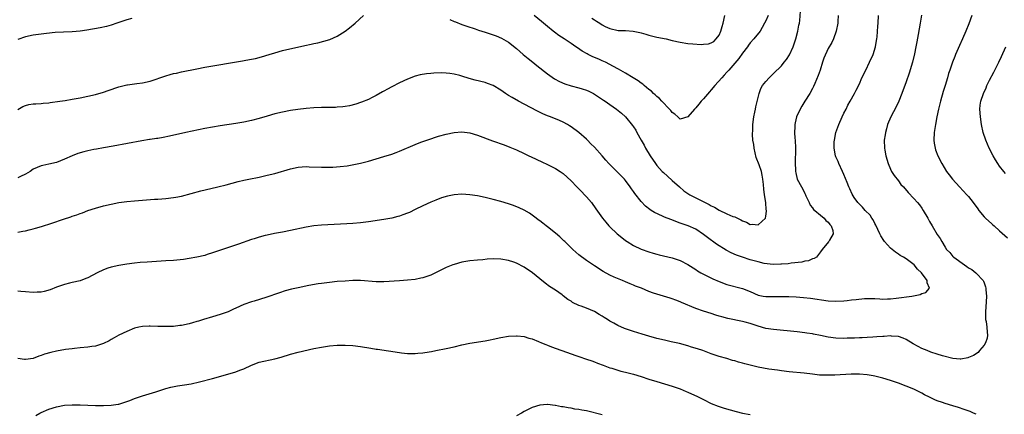
# Model space of a CAD drawing. Units: inches. Extents: x 2634000 to 2637000, y 1500000 to 1503000.
# Drawn here: x 2634412 to 2634664, y 1500451 to 1500552 of the extents above; entities that cross this region are included whole.
import ezdxf

# ---------------------------------------------------------------- set-up
doc = ezdxf.new("R2010")
doc.units = ezdxf.units.IN
doc.header["$MEASUREMENT"] = 0
doc.layers.add('LD26341500_10ft', color=121, linetype='Continuous')

msp = doc.modelspace()

# ---------------------------------------------------------------- linework, layer by layer
at = {"layer": 'LD26341500_10ft'}
for points, elevation in [([(2634642.94, 1500553.06), (2634642.63, 1500551), (2634642.38, 1500549.62), (2634642.13, 1500548.13), (2634641.73, 1500546.27), (2634641.51, 1500545), (2634641.15, 1500543.15), (2634640.61, 1500541), (2634639.76, 1500538.24), (2634639, 1500535.99), (2634637.89, 1500533), (2634637.1, 1500531), (2634636.42, 1500529.58), (2634635.08, 1500527), (2634634.26, 1500525), (2634633.92, 1500523.92), (2634633.68, 1500523), (2634633.61, 1500522.39), (2634633.38, 1500521), (2634633.44, 1500519), (2634633.51, 1500518.49), (2634633.79, 1500517), (2634634.37, 1500515), (2634635, 1500513.59), (2634635.28, 1500513), (2634635.93, 1500511.93), (2634637, 1500510.54), (2634637.68, 1500509.68), (2634638.3, 1500509), (2634639.55, 1500507.56), (2634641, 1500506.05), (2634641.93, 1500505), (2634642.4, 1500504.4), (2634643, 1500503.59), (2634643.41, 1500503), (2634644.55, 1500501), (2634645, 1500500.17), (2634645.66, 1500499), (2634647, 1500496.79), (2634647.77, 1500495.77), (2634648.14, 1500495), (2634649, 1500493.55), (2634649.35, 1500493), (2634650.18, 1500492.18), (2634651, 1500491.2), (2634651.11, 1500491.11), (2634651.22, 1500491), (2634654.02, 1500489), (2634654.61, 1500488.61), (2634655, 1500488.29), (2634655.84, 1500487.84), (2634656.86, 1500487), (2634657, 1500486.88), (2634658.76, 1500485), (2634658.86, 1500484.86), (2634659, 1500484.4), (2634659.4, 1500483.4), (2634659.44, 1500483), (2634659.42, 1500482.58), (2634659.6, 1500481), (2634659.57, 1500479.57), (2634659.4, 1500477), (2634659.36, 1500475.36), (2634659.39, 1500475), (2634659.52, 1500474.48), (2634659.7, 1500473), (2634659.77, 1500471.77), (2634659.92, 1500471), (2634659.76, 1500470.24), (2634659.36, 1500469), (2634659, 1500468.42), (2634657.82, 1500467), (2634657.47, 1500466.53), (2634656.26, 1500465.74), (2634655, 1500465.22), (2634654.83, 1500465.17), (2634653, 1500464.82), (2634652.84, 1500464.84), (2634651, 1500464.97), (2634648.32, 1500465.68), (2634647, 1500466.13), (2634645.36, 1500466.64), (2634644.41, 1500467), (2634643, 1500467.58), (2634642.05, 1500468.05), (2634640.77, 1500468.77), (2634639, 1500469.84), (2634638.21, 1500470.21), (2634637, 1500470.64), (2634635.25, 1500470.75), (2634635, 1500470.79), (2634633.36, 1500470.64), (2634633, 1500470.65), (2634631.49, 1500470.51), (2634630.47, 1500470.47), (2634629, 1500470.36), (2634627.69, 1500470.31), (2634627, 1500470.25), (2634625.77, 1500470.23), (2634625, 1500470.19), (2634623.83, 1500470.17), (2634623, 1500470.14), (2634621, 1500470.17), (2634619, 1500470.43), (2634617, 1500470.88), (2634615.25, 1500471.25), (2634615, 1500471.3), (2634613.52, 1500471.52), (2634613, 1500471.59), (2634611, 1500471.81), (2634605, 1500472.4), (2634603, 1500472.71), (2634601, 1500473.26), (2634599, 1500473.93), (2634597.69, 1500474.31), (2634597, 1500474.5), (2634593.26, 1500475.26), (2634591.67, 1500475.67), (2634591, 1500475.89), (2634590.13, 1500476.13), (2634589, 1500476.52), (2634587, 1500477.16), (2634585, 1500477.86), (2634581.37, 1500479.37), (2634581, 1500479.54), (2634579.92, 1500479.92), (2634579, 1500480.28), (2634578.44, 1500480.44), (2634575, 1500481.49), (2634574.21, 1500481.79), (2634573, 1500482.21), (2634571.06, 1500483), (2634569.57, 1500483.57), (2634569, 1500483.83), (2634568.15, 1500484.15), (2634567, 1500484.66), (2634566.18, 1500485), (2634565.32, 1500485.32), (2634564.11, 1500485.89), (2634563, 1500486.38), (2634561.28, 1500487.28), (2634559, 1500488.77), (2634557, 1500490.13), (2634555, 1500491.6), (2634553.43, 1500493), (2634551.39, 1500495), (2634551.2, 1500495.2), (2634550.17, 1500496.17), (2634549, 1500497.15), (2634547, 1500498.74), (2634546.63, 1500499), (2634545.74, 1500499.74), (2634545, 1500500.28), (2634544.6, 1500500.6), (2634544.02, 1500501), (2634542.31, 1500502.31), (2634541.02, 1500503.02), (2634539.69, 1500503.69), (2634538.24, 1500504.24), (2634537, 1500504.64), (2634535, 1500505.24), (2634533, 1500505.8), (2634531, 1500506.31), (2634529, 1500506.73), (2634527, 1500507.01), (2634525, 1500507.13), (2634523, 1500507.01), (2634521.32, 1500506.68), (2634519.8, 1500506.2), (2634518.35, 1500505.65), (2634517, 1500505.08), (2634515, 1500504.15), (2634513, 1500503.18), (2634511.52, 1500502.48), (2634511, 1500502.26), (2634509.84, 1500501.84), (2634509, 1500501.52), (2634508.6, 1500501.4), (2634507, 1500501.03), (2634505, 1500500.69), (2634501, 1500500.06), (2634499, 1500499.8), (2634497, 1500499.62), (2634495.51, 1500499.51), (2634489, 1500499.18), (2634487, 1500499.01), (2634485, 1500498.7), (2634481, 1500497.82), (2634479, 1500497.42), (2634476.95, 1500497.05), (2634475, 1500496.65), (2634474.51, 1500496.51), (2634473, 1500496.14), (2634471.71, 1500495.71), (2634471, 1500495.5), (2634467.66, 1500494.34), (2634461, 1500492.1), (2634459.67, 1500491.67), (2634459, 1500491.45), (2634457, 1500490.95), (2634455, 1500490.62), (2634453.57, 1500490.43), (2634451, 1500490.17), (2634449, 1500490.01), (2634444.27, 1500489.73), (2634442.41, 1500489.59), (2634441, 1500489.45), (2634439, 1500489.2), (2634437, 1500488.88), (2634435, 1500488.45), (2634434.14, 1500488.14), (2634433, 1500487.76), (2634431.44, 1500487), (2634429, 1500485.68), (2634428.52, 1500485.48), (2634427, 1500484.92), (2634425, 1500484.45), (2634424.3, 1500484.3), (2634423, 1500483.97), (2634421, 1500483.28), (2634419.38, 1500482.62), (2634417.81, 1500482.19), (2634417, 1500482.05), (2634416.02, 1500481.98), (2634415, 1500481.95), (2634413, 1500482.07), (2634411.79, 1500482.2), (2634411, 1500482.26)], 9470), ([(2634411, 1500497.42), (2634412.32, 1500497.68), (2634413, 1500497.77), (2634413.99, 1500498.01), (2634415, 1500498.23), (2634415.61, 1500498.39), (2634417.15, 1500498.85), (2634419.74, 1500499.74), (2634422.74, 1500500.74), (2634424.65, 1500501.35), (2634425, 1500501.49), (2634426.14, 1500501.86), (2634427, 1500502.2), (2634427.6, 1500502.4), (2634429, 1500502.93), (2634431, 1500503.58), (2634433, 1500504.14), (2634435, 1500504.63), (2634437, 1500505.01), (2634439, 1500505.28), (2634441, 1500505.48), (2634443, 1500505.64), (2634446.14, 1500505.86), (2634447, 1500505.91), (2634448.01, 1500505.99), (2634449, 1500506.05), (2634451, 1500506.27), (2634451.62, 1500506.38), (2634453, 1500506.66), (2634457.98, 1500507.98), (2634460.61, 1500508.61), (2634462.35, 1500509), (2634464.48, 1500509.52), (2634467.61, 1500510.39), (2634469, 1500510.71), (2634470.31, 1500511), (2634473, 1500511.56), (2634475, 1500512), (2634477, 1500512.5), (2634481, 1500513.69), (2634483, 1500514.11), (2634485, 1500514.23), (2634485.79, 1500514.21), (2634489, 1500514.06), (2634491, 1500514.06), (2634491.88, 1500514.12), (2634493.74, 1500514.26), (2634495.54, 1500514.46), (2634497.27, 1500514.73), (2634499, 1500515.1), (2634501, 1500515.63), (2634503, 1500516.2), (2634505, 1500516.78), (2634507, 1500517.41), (2634508.17, 1500517.83), (2634509, 1500518.17), (2634513, 1500519.92), (2634514.5, 1500520.5), (2634515, 1500520.69), (2634516.73, 1500521.27), (2634517, 1500521.38), (2634518.24, 1500521.76), (2634519, 1500522.01), (2634521, 1500522.58), (2634523, 1500523), (2634525, 1500523.13), (2634527, 1500522.88), (2634529, 1500522.29), (2634532.87, 1500520.87), (2634535.82, 1500519.82), (2634537.26, 1500519.26), (2634539, 1500518.55), (2634541, 1500517.62), (2634542.21, 1500517), (2634542.75, 1500516.75), (2634545.47, 1500515.47), (2634547, 1500514.77), (2634549, 1500513.77), (2634550.2, 1500513), (2634551, 1500512.43), (2634553, 1500510.55), (2634554.48, 1500509), (2634554.74, 1500508.74), (2634555, 1500508.51), (2634555.75, 1500507.75), (2634556.48, 1500507), (2634557, 1500506.44), (2634558.24, 1500505), (2634559.41, 1500503.41), (2634561.07, 1500501), (2634561.94, 1500499.94), (2634562.74, 1500499), (2634563, 1500498.74), (2634564.81, 1500497), (2634566.01, 1500496.01), (2634567, 1500495.26), (2634567.38, 1500495), (2634569, 1500494.02), (2634571, 1500493.04), (2634573, 1500492.32), (2634574.05, 1500492.05), (2634575, 1500491.75), (2634575.62, 1500491.62), (2634579, 1500490.8), (2634581, 1500490.13), (2634583, 1500489.15), (2634585, 1500487.86), (2634585.5, 1500487.5), (2634586.33, 1500487), (2634587, 1500486.62), (2634587.72, 1500486.28), (2634589.43, 1500485.43), (2634591, 1500484.75), (2634593, 1500484.02), (2634597, 1500482.98), (2634599, 1500482.14), (2634601, 1500481.25), (2634602.3, 1500481), (2634603, 1500480.88), (2634605, 1500480.86), (2634606.91, 1500480.91), (2634608.88, 1500480.88), (2634610.78, 1500480.78), (2634612.62, 1500480.62), (2634614.43, 1500480.43), (2634619, 1500479.8), (2634621, 1500479.71), (2634623, 1500479.81), (2634623.91, 1500479.91), (2634625, 1500480.01), (2634626.16, 1500480.16), (2634628.35, 1500480.35), (2634629, 1500480.38), (2634631, 1500480.36), (2634632.27, 1500480.27), (2634633, 1500480.25), (2634634.26, 1500480.26), (2634635, 1500480.29), (2634636.45, 1500480.45), (2634640.48, 1500481), (2634642.59, 1500481.41), (2634643, 1500481.63), (2634644.07, 1500481.93), (2634644.99, 1500483), (2634644.37, 1500484.37), (2634644.4, 1500485), (2634642.92, 1500487), (2634641.91, 1500487.91), (2634641.04, 1500489), (2634639, 1500490.59), (2634638.34, 1500491), (2634637.46, 1500491.46), (2634637, 1500491.76), (2634636.29, 1500492.29), (2634635, 1500493.34), (2634633.46, 1500495), (2634633.26, 1500495.26), (2634632.48, 1500496.48), (2634632.22, 1500497), (2634631.23, 1500499.23), (2634631, 1500499.62), (2634630.55, 1500500.55), (2634630.23, 1500501), (2634629.74, 1500501.74), (2634628.49, 1500503), (2634627.82, 1500503.82), (2634627, 1500504.58), (2634626.81, 1500504.81), (2634626.59, 1500505), (2634625.68, 1500506.32), (2634625.14, 1500507.14), (2634624.54, 1500508.54), (2634624.33, 1500509), (2634623.89, 1500510.11), (2634623, 1500512.22), (2634622.66, 1500513), (2634621.71, 1500515), (2634621.52, 1500515.52), (2634621, 1500516.73), (2634620.91, 1500517), (2634620.56, 1500519), (2634620.57, 1500520.57), (2634620.59, 1500521), (2634620.97, 1500523), (2634621.7, 1500525), (2634622.57, 1500527), (2634623, 1500527.91), (2634623.57, 1500529), (2634624.04, 1500529.96), (2634624.65, 1500531), (2634625.73, 1500533), (2634626.14, 1500533.86), (2634627, 1500535.47), (2634627.67, 1500537), (2634628.63, 1500539), (2634629.62, 1500541), (2634630.52, 1500543), (2634631.17, 1500545), (2634631.4, 1500546.6), (2634631.49, 1500547), (2634631.56, 1500547.56), (2634631.71, 1500550.29), (2634631.79, 1500551), (2634631.88, 1500553)], 9460), ([(2634621.58, 1500553), (2634621.45, 1500551.45), (2634621.43, 1500551), (2634621.03, 1500549), (2634620.33, 1500547), (2634619.93, 1500546.07), (2634619, 1500544.54), (2634617.91, 1500542.09), (2634617.58, 1500541), (2634616.93, 1500539), (2634616.42, 1500537.58), (2634615.54, 1500535.54), (2634615.24, 1500534.76), (2634615, 1500534.23), (2634614.29, 1500533), (2634613.03, 1500531), (2634612.23, 1500529.77), (2634611.81, 1500529), (2634610.9, 1500527), (2634610.51, 1500525.49), (2634610.41, 1500525), (2634610.43, 1500524.43), (2634610.37, 1500523), (2634610.48, 1500521.52), (2634610.54, 1500521), (2634610.65, 1500519), (2634610.61, 1500517.39), (2634610.56, 1500516.56), (2634610.51, 1500515), (2634610.61, 1500513.39), (2634610.61, 1500513), (2634610.66, 1500512.66), (2634611.04, 1500511.04), (2634612.11, 1500509), (2634612.47, 1500508.47), (2634613, 1500507.33), (2634613.14, 1500507), (2634613.3, 1500506.7), (2634614.11, 1500505), (2634614.35, 1500504.35), (2634615, 1500503.63), (2634615.25, 1500503.26), (2634615.59, 1500503), (2634617, 1500501.75), (2634617.95, 1500501), (2634618.39, 1500500.38), (2634619, 1500499.93), (2634619.38, 1500499.38), (2634619.79, 1500499), (2634620.2, 1500497.8), (2634620.29, 1500497), (2634619.33, 1500495.33), (2634619.19, 1500495), (2634619.11, 1500494.89), (2634617.41, 1500493), (2634617, 1500492.38), (2634616, 1500491), (2634615.38, 1500490.62), (2634615, 1500490.53), (2634613.91, 1500490.09), (2634613, 1500489.94), (2634612.26, 1500489.74), (2634609.47, 1500489.47), (2634608.69, 1500489.31), (2634607, 1500489.18), (2634606.84, 1500489.16), (2634604.87, 1500489.13), (2634602.6, 1500489.4), (2634601, 1500489.77), (2634599.97, 1500490.03), (2634599, 1500490.31), (2634597, 1500490.95), (2634595.51, 1500491.51), (2634594.12, 1500492.12), (2634592.82, 1500492.82), (2634590.32, 1500494.32), (2634588.01, 1500496.01), (2634587, 1500496.82), (2634585, 1500498.14), (2634583.04, 1500499.05), (2634581, 1500499.75), (2634578.62, 1500500.62), (2634577, 1500501.28), (2634576.46, 1500501.54), (2634574.43, 1500502.43), (2634573.58, 1500503), (2634573.22, 1500503.22), (2634572.09, 1500504.09), (2634571, 1500505.26), (2634569.34, 1500507.34), (2634569, 1500507.85), (2634568.5, 1500508.5), (2634568.19, 1500509), (2634567, 1500510.65), (2634566.69, 1500511), (2634565, 1500512.75), (2634564.86, 1500512.86), (2634562.74, 1500515), (2634561.91, 1500515.91), (2634561, 1500516.97), (2634559, 1500519.19), (2634558.09, 1500520.09), (2634557.24, 1500521), (2634557, 1500521.23), (2634555, 1500523), (2634553, 1500524.42), (2634552.65, 1500524.65), (2634552.07, 1500525), (2634551, 1500525.59), (2634550.06, 1500526.06), (2634547.75, 1500527), (2634547, 1500527.28), (2634545.8, 1500527.8), (2634544.44, 1500528.44), (2634541, 1500530.22), (2634539.54, 1500531), (2634537.92, 1500531.92), (2634537, 1500532.5), (2634536.68, 1500532.68), (2634536.19, 1500533), (2634535, 1500533.83), (2634533, 1500535.03), (2634531.59, 1500535.59), (2634531, 1500535.79), (2634528.41, 1500536.41), (2634526.84, 1500536.84), (2634525, 1500537.42), (2634524.43, 1500537.57), (2634523, 1500537.94), (2634521.89, 1500538.11), (2634521, 1500538.22), (2634519.72, 1500538.28), (2634517.77, 1500538.23), (2634517, 1500538.12), (2634515.95, 1500538.05), (2634514.26, 1500537.75), (2634513, 1500537.43), (2634511, 1500536.69), (2634509, 1500535.74), (2634507, 1500534.7), (2634505.92, 1500534.08), (2634505, 1500533.61), (2634504.62, 1500533.38), (2634503, 1500532.49), (2634502, 1500532), (2634501, 1500531.48), (2634499.25, 1500530.75), (2634499, 1500530.66), (2634497.76, 1500530.24), (2634496.16, 1500529.84), (2634495, 1500529.65), (2634494.43, 1500529.57), (2634493, 1500529.44), (2634492.58, 1500529.42), (2634491, 1500529.38), (2634489, 1500529.36), (2634487, 1500529.29), (2634485, 1500529.16), (2634482.92, 1500528.92), (2634481, 1500528.61), (2634479, 1500528.21), (2634477, 1500527.73), (2634475, 1500527.18), (2634473, 1500526.58), (2634471, 1500526.02), (2634469, 1500525.6), (2634467, 1500525.28), (2634463, 1500524.66), (2634461, 1500524.34), (2634459, 1500523.98), (2634454.17, 1500523), (2634449.96, 1500522.04), (2634448.31, 1500521.69), (2634447, 1500521.48), (2634446.6, 1500521.4), (2634445, 1500521.19), (2634444.84, 1500521.16), (2634442.86, 1500520.86), (2634435.49, 1500519.49), (2634433.04, 1500519.04), (2634431.27, 1500518.73), (2634430.58, 1500518.58), (2634429, 1500518.28), (2634427.95, 1500518.05), (2634426.41, 1500517.59), (2634424.97, 1500517.03), (2634423, 1500516.12), (2634421, 1500515.31), (2634419, 1500514.83), (2634417.47, 1500514.53), (2634417, 1500514.4), (2634415.97, 1500514.03), (2634415, 1500513.56), (2634414.17, 1500513), (2634413, 1500512.28), (2634411.69, 1500511.69), (2634411, 1500511.34)], 9450), ([(2634411, 1500528.92), (2634412.34, 1500529.66), (2634413, 1500529.95), (2634413.86, 1500530.14), (2634415, 1500530.32), (2634415.63, 1500530.37), (2634417, 1500530.43), (2634417.5, 1500530.5), (2634419, 1500530.62), (2634419.32, 1500530.68), (2634421.78, 1500531), (2634423.22, 1500531.22), (2634425, 1500531.51), (2634427, 1500531.88), (2634429, 1500532.29), (2634431, 1500532.74), (2634433, 1500533.3), (2634434.25, 1500533.75), (2634437, 1500534.69), (2634439, 1500535.18), (2634439.22, 1500535.22), (2634441, 1500535.46), (2634441.55, 1500535.55), (2634443, 1500535.72), (2634445, 1500536.19), (2634449, 1500537.53), (2634450.17, 1500537.83), (2634451, 1500538.08), (2634451.77, 1500538.23), (2634453, 1500538.53), (2634457, 1500539.34), (2634459, 1500539.72), (2634468.66, 1500541.34), (2634469.51, 1500541.51), (2634471, 1500541.78), (2634472, 1500542), (2634473.58, 1500542.42), (2634475.54, 1500543), (2634477, 1500543.46), (2634479, 1500544), (2634484.71, 1500545.29), (2634486.35, 1500545.65), (2634487, 1500545.8), (2634488, 1500546), (2634489.61, 1500546.39), (2634491.14, 1500546.86), (2634493, 1500547.72), (2634495, 1500548.96), (2634496.17, 1500549.83), (2634497.64, 1500551), (2634499.77, 1500553)], 9440), ([(2634440.26, 1500552.26), (2634439, 1500551.88), (2634436.46, 1500551), (2634435, 1500550.54), (2634433.78, 1500550.22), (2634432.14, 1500549.86), (2634428.75, 1500549.25), (2634427, 1500549.01), (2634425, 1500548.85), (2634422.74, 1500548.74), (2634420.6, 1500548.6), (2634418.39, 1500548.39), (2634417, 1500548.24), (2634415, 1500547.96), (2634413, 1500547.49), (2634411, 1500546.82)], 9430), ([(2634521.94, 1500551.94), (2634523, 1500551.5), (2634523.34, 1500551.34), (2634525, 1500550.73), (2634526.24, 1500550.24), (2634528.44, 1500549.56), (2634529.27, 1500549.27), (2634531, 1500548.74), (2634533, 1500548.08), (2634533.79, 1500547.79), (2634535.19, 1500547.19), (2634537, 1500546.12), (2634539, 1500544.51), (2634540.74, 1500543), (2634541.98, 1500541.98), (2634543.24, 1500541), (2634544.21, 1500540.21), (2634547, 1500538.06), (2634548.78, 1500536.78), (2634550.04, 1500536.04), (2634551.43, 1500535.43), (2634553, 1500534.96), (2634555, 1500534.45), (2634555.83, 1500534.17), (2634557, 1500533.82), (2634557.58, 1500533.58), (2634558.73, 1500533), (2634559, 1500532.84), (2634561.3, 1500531.3), (2634561.8, 1500531), (2634563, 1500530.13), (2634564.67, 1500529), (2634565.95, 1500527.95), (2634566.99, 1500526.99), (2634568.77, 1500524.77), (2634569, 1500524.4), (2634569.6, 1500523.6), (2634569.9, 1500523), (2634571.03, 1500521), (2634571.76, 1500519.76), (2634572.11, 1500519), (2634573.28, 1500517), (2634574.65, 1500515), (2634575, 1500514.55), (2634576.4, 1500513), (2634576.7, 1500512.7), (2634577.75, 1500511.75), (2634579, 1500510.69), (2634580.81, 1500509), (2634581.99, 1500507.99), (2634583.45, 1500507), (2634585, 1500506.18), (2634587.39, 1500505), (2634588.49, 1500504.49), (2634589, 1500504.17), (2634589.8, 1500503.8), (2634591, 1500503.02), (2634593, 1500502.08), (2634594.54, 1500501.46), (2634595, 1500501.3), (2634595.73, 1500501), (2634596.6, 1500500.6), (2634597, 1500500.34), (2634598.01, 1500500.01), (2634599, 1500499.41), (2634599.47, 1500499.47), (2634601, 1500499.31), (2634602.93, 1500501), (2634602.95, 1500501.05), (2634603, 1500501.45), (2634603.14, 1500502.86), (2634603.13, 1500503), (2634603.11, 1500503.11), (2634602.98, 1500505.02), (2634602.68, 1500507), (2634602.44, 1500508.44), (2634602.39, 1500509.61), (2634602.24, 1500511), (2634602.02, 1500512.02), (2634601.89, 1500513), (2634601.29, 1500514.71), (2634600.55, 1500516.55), (2634599.96, 1500519), (2634599.92, 1500519.92), (2634599.7, 1500521), (2634599.57, 1500522.43), (2634599.66, 1500523.66), (2634599.67, 1500525), (2634599.94, 1500527), (2634600.18, 1500528.18), (2634600.33, 1500529), (2634600.42, 1500529.58), (2634601.27, 1500533), (2634601.74, 1500534.26), (2634602.18, 1500535), (2634603, 1500536.03), (2634603.84, 1500537), (2634604.43, 1500537.57), (2634605, 1500538.08), (2634607, 1500540.12), (2634607.72, 1500541), (2634608.27, 1500541.73), (2634609.05, 1500542.95), (2634610.03, 1500545), (2634610.3, 1500545.7), (2634610.71, 1500547), (2634611.24, 1500549), (2634611.5, 1500550.5), (2634611.61, 1500551), (2634611.69, 1500551.69), (2634611.85, 1500554.15)], 9440), ([(2634603.56, 1500553), (2634603, 1500551.63), (2634602.68, 1500551), (2634602.09, 1500549.91), (2634601.52, 1500549), (2634599.91, 1500547), (2634599, 1500545.99), (2634598.58, 1500545.42), (2634598.29, 1500545), (2634597, 1500543.36), (2634596.05, 1500541.95), (2634595, 1500540.79), (2634593.49, 1500539), (2634593.28, 1500538.72), (2634593, 1500538.46), (2634592.34, 1500537.66), (2634591.71, 1500537), (2634589.93, 1500535), (2634589, 1500533.92), (2634588.55, 1500533.45), (2634587, 1500531.64), (2634586.39, 1500531), (2634585.78, 1500530.22), (2634585, 1500529.32), (2634584.82, 1500529.18), (2634584.66, 1500529), (2634583, 1500527.04), (2634581, 1500526.38), (2634580.41, 1500527), (2634579.65, 1500527.65), (2634579, 1500528.1), (2634578.63, 1500528.63), (2634578.3, 1500529), (2634576.31, 1500531), (2634575.73, 1500531.73), (2634575, 1500532.25), (2634574.63, 1500532.63), (2634574.13, 1500533), (2634573.62, 1500533.62), (2634573, 1500534.04), (2634571.74, 1500535), (2634571.39, 1500535.39), (2634571, 1500535.63), (2634570.25, 1500536.25), (2634568.98, 1500537), (2634567, 1500538.24), (2634565.21, 1500539.21), (2634565, 1500539.28), (2634563.92, 1500539.92), (2634561.82, 1500541), (2634561, 1500541.4), (2634560.28, 1500541.72), (2634558.47, 1500542.47), (2634557.44, 1500543), (2634557.14, 1500543.14), (2634555.87, 1500543.87), (2634554.67, 1500544.67), (2634554.2, 1500545), (2634553, 1500545.8), (2634551.27, 1500547), (2634549.9, 1500547.9), (2634548.75, 1500548.75), (2634548.46, 1500549), (2634547, 1500550.15), (2634545.45, 1500551.45), (2634543.51, 1500553)], 9430), ([(2634558.32, 1500552.32), (2634559, 1500551.86), (2634559.57, 1500551.57), (2634560.42, 1500551), (2634561, 1500550.63), (2634561.79, 1500550.21), (2634563, 1500549.63), (2634565.14, 1500549.14), (2634567, 1500549.17), (2634568.98, 1500549.02), (2634570.62, 1500548.62), (2634571, 1500548.56), (2634572.19, 1500548.19), (2634573, 1500547.97), (2634575, 1500547.46), (2634577.42, 1500547), (2634579, 1500546.62), (2634581, 1500546.18), (2634583, 1500545.86), (2634584.26, 1500545.74), (2634586.4, 1500545.6), (2634587, 1500545.65), (2634588.28, 1500545.72), (2634589, 1500545.99), (2634589.64, 1500546.36), (2634590.26, 1500547), (2634591, 1500547.97), (2634591.43, 1500549), (2634591.81, 1500550.19), (2634592.05, 1500551), (2634592.5, 1500553)], 9420), ([(2634655.9, 1500553), (2634655.1, 1500550.9), (2634654.34, 1500549), (2634653.49, 1500547), (2634652.7, 1500545.3), (2634651.71, 1500543), (2634651.5, 1500542.5), (2634650.92, 1500541), (2634650.23, 1500539), (2634649.89, 1500538.11), (2634649.59, 1500537), (2634648.98, 1500535), (2634648.5, 1500533.5), (2634647.8, 1500531), (2634647.66, 1500530.34), (2634647.33, 1500529), (2634646.91, 1500527), (2634646.51, 1500525), (2634646.21, 1500523), (2634646.13, 1500521), (2634646.22, 1500520.22), (2634646.42, 1500519), (2634646.55, 1500518.55), (2634647.14, 1500517), (2634648.18, 1500515), (2634649.38, 1500513), (2634650.08, 1500512.08), (2634650.88, 1500511), (2634652.69, 1500509), (2634654.59, 1500507), (2634655, 1500506.53), (2634656.21, 1500505), (2634657.36, 1500503.36), (2634657.63, 1500503), (2634659, 1500501.37), (2634659.38, 1500501), (2634661, 1500499.53), (2634661.29, 1500499.29), (2634661.59, 1500499), (2634663, 1500497.77), (2634665, 1500495.97)], 9480), ([(2634664.46, 1500512.46), (2634664.04, 1500513), (2634663, 1500514.37), (2634662.55, 1500515), (2634661.94, 1500515.94), (2634661.32, 1500517), (2634660.3, 1500519), (2634659.43, 1500521), (2634658.75, 1500523), (2634658.33, 1500525), (2634658.05, 1500527), (2634657.9, 1500529), (2634658.03, 1500529.97), (2634658.13, 1500531), (2634658.82, 1500533), (2634659.52, 1500534.48), (2634659.74, 1500535), (2634660.43, 1500536.43), (2634661.5, 1500538.5), (2634661.74, 1500539), (2634662.75, 1500541), (2634663.48, 1500542.52), (2634664.6, 1500545)], 9490), ([(2634657, 1500450.67), (2634656.31, 1500451), (2634655.41, 1500451.41), (2634653.93, 1500451.93), (2634652.41, 1500452.41), (2634651, 1500452.81), (2634649, 1500453.42), (2634648.32, 1500453.68), (2634647, 1500454.15), (2634646.39, 1500454.39), (2634645.03, 1500455.03), (2634643.7, 1500455.7), (2634643, 1500456.08), (2634641, 1500457.08), (2634639, 1500457.92), (2634637, 1500458.65), (2634635, 1500459.32), (2634633, 1500459.93), (2634631, 1500460.46), (2634630.54, 1500460.54), (2634629, 1500460.83), (2634627, 1500460.97), (2634624.93, 1500460.93), (2634620.73, 1500460.73), (2634618.68, 1500460.68), (2634616.74, 1500460.74), (2634614.94, 1500460.94), (2634612.79, 1500461.21), (2634609, 1500461.55), (2634607, 1500461.82), (2634605.99, 1500461.99), (2634603.73, 1500462.27), (2634601, 1500462.74), (2634599, 1500463.24), (2634597.61, 1500463.61), (2634597, 1500463.79), (2634596.02, 1500464.02), (2634595, 1500464.37), (2634594.48, 1500464.48), (2634593, 1500464.95), (2634591, 1500465.5), (2634589, 1500466.15), (2634586.79, 1500467), (2634585.46, 1500467.46), (2634583.94, 1500467.94), (2634583, 1500468.21), (2634580.81, 1500468.81), (2634578.7, 1500469.3), (2634577, 1500469.66), (2634575, 1500470.13), (2634573, 1500470.7), (2634571.25, 1500471.25), (2634569, 1500471.94), (2634567, 1500472.6), (2634566.71, 1500472.71), (2634565, 1500473.44), (2634563.95, 1500474.05), (2634563, 1500474.57), (2634562.35, 1500475), (2634561.51, 1500475.51), (2634561, 1500475.85), (2634560.26, 1500476.26), (2634559, 1500477.03), (2634557, 1500477.87), (2634555.58, 1500478.42), (2634555, 1500478.62), (2634553.39, 1500479.39), (2634553, 1500479.66), (2634552.17, 1500480.17), (2634551, 1500481.08), (2634550.7, 1500481.3), (2634549, 1500482.49), (2634547.49, 1500483.49), (2634546.36, 1500484.36), (2634545, 1500485.44), (2634543.09, 1500487), (2634541, 1500488.42), (2634539, 1500489.46), (2634538.29, 1500489.71), (2634537, 1500490.15), (2634535, 1500490.51), (2634533, 1500490.56), (2634531.52, 1500490.48), (2634530.34, 1500490.34), (2634529, 1500490.24), (2634527, 1500490.02), (2634525, 1500489.67), (2634523, 1500489.13), (2634522.64, 1500489), (2634521, 1500488.34), (2634517, 1500486.38), (2634516, 1500486), (2634515, 1500485.7), (2634514.44, 1500485.56), (2634513, 1500485.28), (2634511, 1500485.05), (2634509, 1500484.91), (2634505, 1500484.7), (2634503, 1500484.7), (2634498.97, 1500484.97), (2634497, 1500484.97), (2634495, 1500484.87), (2634493, 1500484.71), (2634491, 1500484.51), (2634489, 1500484.25), (2634488.12, 1500484.12), (2634485.69, 1500483.69), (2634483, 1500483.14), (2634481.26, 1500482.74), (2634479.68, 1500482.32), (2634478.16, 1500481.84), (2634474.65, 1500480.65), (2634471.73, 1500479.73), (2634471, 1500479.51), (2634469, 1500478.82), (2634467, 1500477.94), (2634466.38, 1500477.62), (2634465, 1500477), (2634463, 1500476.25), (2634461, 1500475.64), (2634458.71, 1500475), (2634457.39, 1500474.61), (2634457, 1500474.48), (2634455.84, 1500474.16), (2634455, 1500473.91), (2634453, 1500473.48), (2634452.58, 1500473.42), (2634451, 1500473.24), (2634449, 1500473.17), (2634447, 1500473.19), (2634445, 1500473.26), (2634444.74, 1500473.26), (2634443, 1500473.19), (2634442.12, 1500473), (2634441, 1500472.74), (2634439, 1500471.94), (2634437, 1500470.99), (2634435.75, 1500470.25), (2634435, 1500469.86), (2634434.46, 1500469.54), (2634433, 1500468.8), (2634432.73, 1500468.73), (2634431, 1500468.15), (2634430.04, 1500468.04), (2634429, 1500467.89), (2634427, 1500467.73), (2634425.58, 1500467.58), (2634425, 1500467.51), (2634423.28, 1500467.28), (2634421, 1500466.88), (2634419.48, 1500466.52), (2634417.91, 1500466.09), (2634417, 1500465.74), (2634416.43, 1500465.57), (2634415, 1500465.03), (2634413, 1500464.69), (2634412.75, 1500464.74), (2634411, 1500464.98)], 9480), ([(2634415.65, 1500450.35), (2634416.72, 1500451), (2634417, 1500451.15), (2634419, 1500452.02), (2634421, 1500452.61), (2634423, 1500452.99), (2634425, 1500453.13), (2634427, 1500453.11), (2634431, 1500452.97), (2634433, 1500452.94), (2634435, 1500453), (2634436.76, 1500453.24), (2634437, 1500453.29), (2634437.46, 1500453.46), (2634439, 1500453.93), (2634439.78, 1500454.22), (2634441, 1500454.73), (2634443, 1500455.43), (2634446.46, 1500456.46), (2634448.78, 1500457.22), (2634449, 1500457.27), (2634450.34, 1500457.66), (2634452.03, 1500457.97), (2634453.78, 1500458.22), (2634455.48, 1500458.51), (2634457.64, 1500459), (2634461, 1500459.86), (2634464.96, 1500460.96), (2634467, 1500461.6), (2634468.04, 1500461.96), (2634469, 1500462.35), (2634471, 1500463.28), (2634473, 1500464.02), (2634477, 1500464.93), (2634478.63, 1500465.37), (2634481, 1500466.06), (2634483, 1500466.59), (2634487, 1500467.52), (2634489, 1500467.92), (2634491, 1500468.23), (2634493, 1500468.42), (2634495, 1500468.44), (2634497, 1500468.29), (2634499, 1500468.04), (2634501.63, 1500467.63), (2634503, 1500467.4), (2634503.35, 1500467.35), (2634509, 1500466.51), (2634509.54, 1500466.46), (2634511, 1500466.28), (2634511.7, 1500466.3), (2634513, 1500466.26), (2634513.67, 1500466.33), (2634515, 1500466.45), (2634515.49, 1500466.51), (2634517.21, 1500466.79), (2634518.33, 1500467), (2634521, 1500467.53), (2634523, 1500468), (2634525, 1500468.5), (2634527, 1500468.93), (2634531, 1500469.51), (2634532.23, 1500469.77), (2634533, 1500469.91), (2634535, 1500470.37), (2634537, 1500470.73), (2634539, 1500470.84), (2634539.17, 1500470.83), (2634541, 1500470.6), (2634542.19, 1500470.19), (2634543, 1500470), (2634544.67, 1500469.33), (2634545.42, 1500469), (2634546.54, 1500468.54), (2634547, 1500468.39), (2634548, 1500468), (2634553, 1500466.18), (2634554.22, 1500465.78), (2634555, 1500465.5), (2634557, 1500464.86), (2634558.36, 1500464.36), (2634559, 1500464.15), (2634559.82, 1500463.82), (2634561.26, 1500463.26), (2634563, 1500462.62), (2634563.51, 1500462.49), (2634565.78, 1500461.78), (2634567, 1500461.51), (2634569, 1500461), (2634571, 1500460.37), (2634573, 1500459.71), (2634575, 1500459.09), (2634577, 1500458.5), (2634579, 1500457.88), (2634581, 1500457.17), (2634582.56, 1500456.56), (2634583, 1500456.36), (2634583.95, 1500455.95), (2634585.3, 1500455.3), (2634587, 1500454.44), (2634589, 1500453.46), (2634590.76, 1500452.76), (2634591, 1500452.67), (2634592.27, 1500452.27), (2634593.81, 1500451.81), (2634595.39, 1500451.39), (2634597, 1500451), (2634599, 1500450.58)], 9490), ([(2634561, 1500450.56), (2634557, 1500451.52), (2634555.75, 1500451.75), (2634555, 1500451.9), (2634554.02, 1500452.02), (2634553, 1500452.22), (2634552.29, 1500452.29), (2634551, 1500452.55), (2634550.59, 1500452.59), (2634549, 1500452.91), (2634548.91, 1500452.91), (2634547, 1500453.15), (2634546.84, 1500453.16), (2634545, 1500453.05), (2634543, 1500452.44), (2634541.81, 1500451.81), (2634541, 1500451.41), (2634540.26, 1500451), (2634539, 1500450.25)], 9500)]:
    msp.add_lwpolyline(points, dxfattribs=dict(at, elevation=elevation))

doc.saveas('drawing.dxf')
